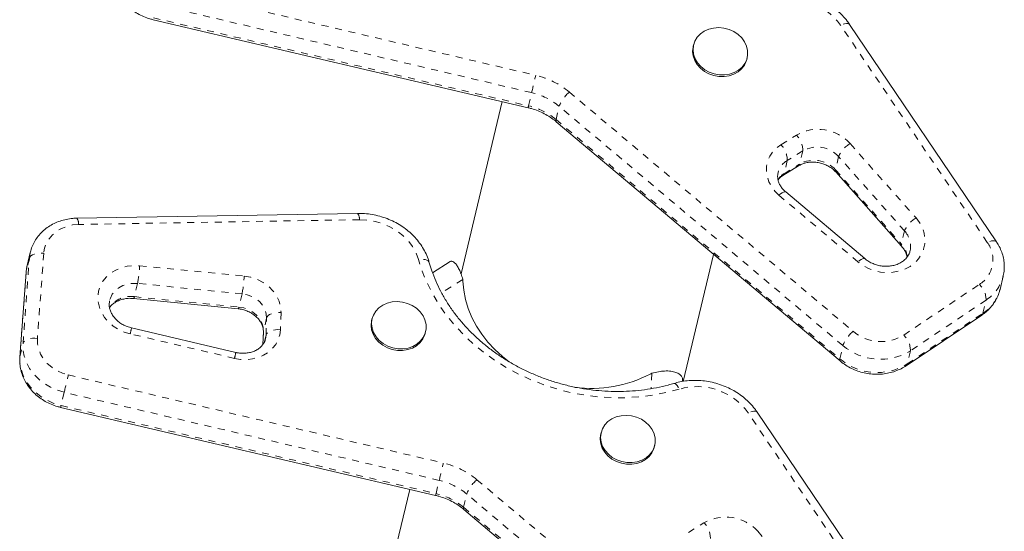
# Model space of a CAD drawing. Extents: x -65 to 520, y -51 to 591.
# Drawn here: x 269 to 283, y 151 to 158 of the extents above; entities that cross this region are included whole.
import ezdxf

# ---------------------------------------------------------------- set-up
doc = ezdxf.new("R2010")
doc.units = 0
doc.header["$LTSCALE"] = 0.125
doc.header["$MEASUREMENT"] = 0
doc.linetypes.add('PHANTOM', pattern=[0.5, 0.25, -0.05, 0.05, -0.05, 0.05, -0.05])
doc.layers.add('CONTOUR', color=7, linetype='CONTINUOUS')

msp = doc.modelspace()

# ---------------------------------------------------------------- linework, layer by layer
at = {"layer": 'CONTOUR', "linetype": 'PHANTOM', "lineweight": 0}
for p, q in [((270.58058, 158.73033), (276.02566, 157.45229)), ((275.96656, 157.20106), (270.52148, 158.47909)), ((270.47572, 158.28721), (275.9208, 157.00917)), ((282.58319, 155.02708), (280.45157, 158.18136)), ((275.9208, 157.00917), (275.96656, 157.20106)), ((276.51386, 157.20978), (280.63364, 153.73648)), ((276.32049, 156.81063), (276.36625, 157.00251)), ((280.48603, 153.52921), (276.36625, 157.00251)), ((276.32049, 156.81063), (280.44027, 153.33732)), ((279.58579, 156.44533), (279.81113, 156.58493)), ((280.59104, 156.46115), (281.54809, 155.38208)), ((279.9037, 156.35566), (279.67836, 156.21606)), ((279.9037, 156.35566), (279.85795, 156.16378)), ((280.42365, 156.27314), (280.37789, 156.08126)), ((281.3807, 155.19408), (280.42365, 156.27314)), ((279.67836, 156.21606), (279.63261, 156.02418)), ((279.63261, 156.02418), (279.85795, 156.16378)), ((280.37789, 156.08126), (281.33494, 155.0022)), ((280.70444, 154.74479), (279.55795, 155.71137)), ((273.46511, 155.35659), (269.38717, 155.28691)), ((281.3807, 155.19408), (281.33494, 155.0022)), ((268.67322, 154.79584), (268.68521, 154.87594)), ((268.88182, 154.86976), (268.78991, 153.6337)), ((268.58131, 153.55977), (268.67322, 154.79584)), ((268.67322, 154.79584), (268.62746, 154.60395)), ((268.62746, 154.60395), (268.53555, 153.36789)), ((268.6262, 154.59584), (268.62746, 154.60395)), ((268.63845, 154.67955), (268.62746, 154.60395)), ((270.27441, 154.687), (271.79216, 154.5367)), ((270.24385, 154.43102), (270.1981, 154.23913)), ((271.76161, 154.28072), (270.24385, 154.43102)), ((274.96623, 154.48993), (274.65875, 154.29565)), ((281.36927, 153.68019), (282.46789, 154.41617)), ((271.76161, 154.28072), (271.71585, 154.08884)), ((270.1981, 154.23913), (271.71585, 154.08884)), ((282.56549, 154.19015), (281.46687, 153.45417)), ((282.51973, 153.99826), (282.56549, 154.19015)), ((272.32719, 154.00729), (272.31889, 153.75987)), ((281.42111, 153.26228), (282.51973, 153.99826)), ((272.11829, 153.92778), (272.07254, 153.73589)), ((272.10999, 153.68037), (272.11829, 153.92778)), ((271.65215, 153.34329), (270.13684, 153.69896)), ((272.07254, 153.73589), (272.06622, 153.54772)), ((272.07254, 153.73589), (272.07116, 153.72575)), ((268.53555, 153.36789), (268.58131, 153.55977)), ((272.10999, 153.68037), (272.08751, 153.58609)), ((272.10281, 153.62662), (272.10999, 153.68037)), ((280.44027, 153.33732), (280.48603, 153.52921)), ((281.46687, 153.45417), (281.42111, 153.26228)), ((268.53429, 153.35981), (268.53555, 153.36789)), ((277.71155, 153.12619), (277.70185, 152.90438)), ((269.23839, 153.10177), (274.68347, 151.82374)), ((269.17928, 152.85054), (269.13353, 152.65866)), ((274.62436, 151.5725), (269.17928, 152.85054)), ((269.13353, 152.65866), (274.57861, 151.38062)), ((281.24099, 149.39853), (279.10938, 152.55281)), ((274.57861, 151.38062), (274.62436, 151.5725)), ((275.17166, 151.58123), (279.29145, 148.10792)), ((274.9783, 151.18208), (275.02405, 151.37396)), ((279.14384, 147.90066), (275.02405, 151.37396)), ((274.9783, 151.18208), (279.09808, 147.70877)), ((278.2436, 150.81678), (278.46894, 150.95638)), ((279.24885, 150.8326), (280.2059, 149.75353))]:
    msp.add_line(p, q, dxfattribs=at)
at = {"layer": 'CONTOUR', "linetype": 'Continuous', "lineweight": 15}
for p, q in [((270.4691, 158.25996), (275.91418, 156.98193)), ((282.71566, 155.03612), (280.58405, 158.1904)), ((278.3176, 157.89377), (278.31188, 157.86978)), ((279.09006, 157.68421), (279.09578, 157.7082)), ((275.5382, 157.07017), (274.94176, 154.56894)), ((276.32437, 156.7786), (280.44415, 153.3053)), ((279.6159, 155.99812), (279.84124, 156.13771)), ((280.38213, 156.04891), (281.33918, 154.96985)), ((280.80242, 154.7922), (279.65593, 155.75879)), ((273.43903, 155.44813), (269.36109, 155.37844)), ((268.68656, 154.88174), (268.6408, 154.68986)), ((268.68521, 154.87594), (268.68656, 154.88174)), ((278.16789, 153.00894), (278.60776, 154.85352)), ((274.78556, 154.74992), (274.5279, 154.58713)), ((268.6262, 154.59584), (268.53429, 153.35978)), ((268.6408, 154.68986), (268.63845, 154.67955)), ((282.76737, 154.34465), (282.81313, 154.53653)), ((282.81313, 154.53653), (282.81097, 154.5278)), ((282.76585, 154.33841), (282.76737, 154.34465)), ((270.1873, 154.21258), (271.70505, 154.06229)), ((273.64901, 153.9176), (273.64329, 153.89361)), ((281.40499, 153.2366), (282.50361, 153.97257)), ((271.67211, 153.42989), (270.15681, 153.78555)), ((272.07116, 153.72575), (272.06515, 153.54642)), ((274.42147, 153.70805), (274.42719, 153.73203)), ((278.157, 153.00726), (278.15798, 153.02974)), ((269.12691, 152.63141), (274.57199, 151.35338)), ((281.37347, 149.40757), (279.24185, 152.56185)), ((276.9754, 152.26521), (276.96968, 152.24123)), ((277.74786, 152.05566), (277.75358, 152.07965)), ((274.19601, 151.44162), (273.59956, 148.94039)), ((274.98217, 151.15005), (279.10196, 147.67675))]:
    msp.add_line(p, q, dxfattribs=at)
at = {"layer": 'CONTOUR', "linetype": 'Continuous', "lineweight": 15, "flags": 128}
for points in [[(278.68353, 158.14461), (278.75895, 158.13743), (278.83249, 158.11809), (278.90148, 158.08729), (278.96343, 158.04614), (279.0161, 157.99613), (279.05758, 157.93907), (279.08639, 157.87701), (279.10147, 157.81221), (279.10228, 157.747), (279.0888, 157.68375), (279.0615, 157.62473), (279.02138, 157.57208), (278.96989, 157.5277), (278.90888, 157.4932), (278.84057, 157.46983), (278.76741, 157.45842), (278.69207, 157.45939), (278.61725, 157.47272), (278.54566, 157.4979), (278.47989, 157.53404), (278.42232, 157.57983), (278.37503, 157.63361), (278.33972, 157.69344), (278.31768, 157.75715), (278.3097, 157.82245), (278.31606, 157.88698), (278.33655, 157.94839), (278.37041, 158.00448), (278.41642, 158.05322), (278.47293, 158.09283), (278.53788, 158.1219), (278.60894, 158.13937), (278.68353, 158.14461)], [(279.09006, 157.68421), (279.08308, 157.65976), (279.05578, 157.60074), (279.01566, 157.54809), (278.96417, 157.50372), (278.90316, 157.46922), (278.83485, 157.44584), (278.76169, 157.43443), (278.68635, 157.43541), (278.61153, 157.44873), (278.53994, 157.47391), (278.47417, 157.51005), (278.4166, 157.55584), (278.36931, 157.60962), (278.334, 157.66945), (278.31196, 157.73317), (278.30398, 157.79847), (278.31034, 157.86299), (278.31188, 157.86978)], [(274.96768, 154.46469), (274.98042, 154.33099), (275.00678, 154.19792), (275.04656, 154.06655), (275.09944, 153.93791), (275.165, 153.81301), (275.24273, 153.69285), (275.33201, 153.57838), (275.43214, 153.47049), (275.54232, 153.37005), (275.64114, 153.29265)], [(274.01494, 154.16845), (274.09036, 154.16127), (274.1639, 154.14193), (274.23289, 154.11113), (274.29484, 154.06998), (274.34751, 154.01997), (274.38899, 153.9629), (274.4178, 153.90085), (274.43288, 153.83605), (274.43369, 153.77084), (274.42021, 153.70758), (274.39291, 153.64856), (274.35279, 153.59591), (274.3013, 153.55154), (274.24029, 153.51704), (274.17198, 153.49366), (274.09882, 153.48225), (274.02348, 153.48323), (273.94866, 153.49655), (273.87707, 153.52173), (273.8113, 153.55787), (273.75373, 153.60366), (273.70644, 153.65744), (273.67113, 153.71727), (273.64909, 153.78099), (273.64111, 153.84629), (273.64747, 153.91081), (273.66796, 153.97223), (273.70182, 154.02832), (273.74783, 154.07705), (273.80434, 154.11667), (273.86929, 154.14574), (273.94035, 154.16321), (274.01494, 154.16845)], [(274.42147, 153.70805), (274.41449, 153.6836), (274.38719, 153.62458), (274.34707, 153.57193), (274.29558, 153.52755), (274.23457, 153.49305), (274.16626, 153.46968), (274.0931, 153.45827), (274.01776, 153.45924), (273.94294, 153.47256), (273.87135, 153.49775), (273.80558, 153.53389), (273.74801, 153.57968), (273.70072, 153.63346), (273.66541, 153.69328), (273.64337, 153.757), (273.63539, 153.8223), (273.64175, 153.88683), (273.64329, 153.89361)], [(277.34133, 152.51606), (277.41676, 152.50888), (277.4903, 152.48954), (277.55929, 152.45874), (277.62123, 152.41759), (277.6739, 152.36758), (277.71539, 152.31052), (277.7442, 152.24846), (277.75928, 152.18366), (277.76009, 152.11845), (277.7466, 152.0552), (277.71931, 151.99618), (277.67919, 151.94353), (277.62769, 151.89915), (277.56669, 151.86465), (277.49837, 151.84128), (277.42522, 151.82987), (277.34987, 151.83084), (277.27505, 151.84416), (277.20347, 151.86935), (277.1377, 151.90549), (277.08013, 151.95128), (277.03284, 152.00506), (276.99753, 152.06489), (276.97549, 152.1286), (276.9675, 152.1939), (276.97387, 152.25843), (276.99435, 152.31984), (277.02821, 152.37593), (277.07423, 152.42467), (277.13074, 152.46428), (277.19569, 152.49335), (277.26675, 152.51082), (277.34133, 152.51606)], [(277.74786, 152.05566), (277.74088, 152.03121), (277.71359, 151.97219), (277.67347, 151.91954), (277.62198, 151.87517), (277.56097, 151.84067), (277.49265, 151.81729), (277.4195, 151.80588), (277.34415, 151.80686), (277.26933, 151.82018), (277.19775, 151.84536), (277.13198, 151.8815), (277.07441, 151.92729), (277.02712, 151.98107), (276.99181, 152.0409), (276.96977, 152.10462), (276.96178, 152.16992), (276.96815, 152.23444), (276.96968, 152.24123)]]:
    msp.add_lwpolyline(points, dxfattribs=at)
at = {"layer": 'CONTOUR', "linetype": 'PHANTOM', "lineweight": 0, "flags": 128}
for points in [[(280.58405, 158.1904), (280.57353, 158.19987), (280.55723, 158.20527), (280.536, 158.20605), (280.51064, 158.2022), (280.48213, 158.19387), (280.45157, 158.18136)], [(279.55795, 155.71137), (279.49742, 155.77049), (279.44773, 155.83645), (279.41009, 155.90762), (279.38546, 155.98221), (279.37445, 156.05838), (279.37733, 156.13422), (279.39402, 156.20785), (279.42412, 156.27744), (279.46687, 156.34124), (279.52122, 156.39767), (279.58579, 156.44533)], [(279.84124, 156.13771), (279.85127, 156.14763), (279.85795, 156.16378)], [(279.61591, 155.99812), (279.62593, 156.00803), (279.63261, 156.02418)], [(279.55795, 155.71137), (279.58184, 155.73125), (279.60394, 155.74667), (279.62339, 155.75706), (279.63945, 155.76199), (279.65149, 155.7613), (279.65593, 155.75879)], [(269.38717, 155.28691), (269.30083, 155.27947), (269.21789, 155.26031), (269.1404, 155.2299), (269.07026, 155.189), (269.00921, 155.1386), (268.95874, 155.07996), (268.92011, 155.0145), (268.89425, 154.94386), (268.88182, 154.86976)], [(274.32252, 154.77716), (274.28709, 154.87331), (274.23663, 154.96515), (274.17214, 155.05082), (274.09492, 155.1286), (274.00654, 155.19692), (273.90877, 155.2544), (273.80358, 155.2999), (273.69307, 155.33249), (273.57949, 155.35151), (273.46511, 155.35659)], [(281.54809, 155.38208), (281.60003, 155.31368), (281.63951, 155.23984), (281.66557, 155.1624), (281.67757, 155.08326), (281.6752, 155.00438), (281.65853, 154.9277), (281.62797, 154.85511), (281.58427, 154.78841), (281.52851, 154.72923), (281.46207, 154.67904), (281.38658, 154.63907), (281.3039, 154.61031), (281.21608, 154.59348), (281.12528, 154.58898), (281.03374, 154.59692), (280.94371, 154.61712), (280.85743, 154.64906), (280.77701, 154.69198), (280.70444, 154.74479)], [(282.71566, 155.03613), (282.70514, 155.04559), (282.68885, 155.05099), (282.66761, 155.05177), (282.64225, 155.04792), (282.61375, 155.03958), (282.58319, 155.02708)], [(268.67322, 154.79584), (268.68125, 154.81413), (268.69611, 154.83088), (268.71723, 154.84543), (268.74379, 154.85723), (268.77478, 154.86582), (268.80901, 154.87088), (268.84515, 154.87221), (268.88182, 154.86976)], [(274.48003, 154.73238), (274.47524, 154.7432), (274.46251, 154.75726), (274.44352, 154.76839), (274.419, 154.77618), (274.38989, 154.78032), (274.35731, 154.78065), (274.32252, 154.77716)], [(278.10937, 152.89604), (277.92185, 152.84689), (277.72974, 152.8098), (277.53403, 152.78496), (277.33572, 152.7725), (277.13586, 152.7725), (276.93545, 152.78493), (276.73553, 152.80976), (276.53715, 152.84683), (276.3413, 152.89597), (276.14902, 152.95692), (275.96128, 153.02937), (275.77906, 153.11293), (275.6033, 153.20719), (275.43489, 153.31166), (275.27472, 153.4258), (275.1236, 153.54901), (274.98231, 153.68067), (274.85158, 153.82009), (274.73209, 153.96656), (274.62445, 154.11933), (274.52922, 154.2776), (274.44688, 154.44055), (274.37786, 154.60736), (274.32252, 154.77716)], [(280.80238, 154.79223), (280.79798, 154.79472), (280.78594, 154.79541), (280.76988, 154.79047), (280.75043, 154.78009), (280.72833, 154.76467), (280.70444, 154.74479)], [(270.13684, 153.69896), (270.04869, 153.72597), (269.96552, 153.76433), (269.88937, 153.81307), (269.82213, 153.87099), (269.76545, 153.93668), (269.72072, 154.0085), (269.68906, 154.08469), (269.67124, 154.16337), (269.66771, 154.24259), (269.67854, 154.32041), (269.70348, 154.3949), (269.7419, 154.46422), (269.79287, 154.52668), (269.85512, 154.58072), (269.92711, 154.62501), (270.00708, 154.65846), (270.09305, 154.68026), (270.1829, 154.68984), (270.27441, 154.687)], [(270.24385, 154.43102), (270.16994, 154.43237), (270.09804, 154.42182), (270.03062, 154.39972), (269.97005, 154.36685), (269.91843, 154.32434), (269.87754, 154.27367), (269.84882, 154.21661), (269.83724, 154.1774)], [(271.79216, 154.5367), (271.88793, 154.52), (271.98014, 154.48945), (272.06604, 154.44594), (272.14306, 154.39079), (272.2089, 154.32565), (272.26158, 154.25245), (272.29954, 154.1734), (272.32163, 154.09086), (272.32719, 154.00729)], [(272.11829, 153.92778), (272.11334, 153.99044), (272.0945, 154.05198), (272.06248, 154.11006), (272.0185, 154.16249), (271.96423, 154.20728), (271.9017, 154.24275), (271.8333, 154.26754), (271.76161, 154.28072)], [(271.71585, 154.08884), (271.78754, 154.07566), (271.85595, 154.05086), (271.91847, 154.0154), (271.97275, 153.97061), (272.01672, 153.91818), (272.04874, 153.8601), (272.06758, 153.79856), (272.07254, 153.73589)], [(272.11829, 153.92778), (272.12633, 153.94618), (272.14121, 153.96324), (272.16235, 153.97831), (272.18895, 153.9908), (272.21999, 154.00025), (272.25426, 154.00627), (272.29046, 154.00865), (272.32719, 154.00729)], [(282.51973, 153.99826), (282.51296, 153.98205), (282.50361, 153.97257)], [(272.31889, 153.75987), (272.3094, 153.68485), (272.28625, 153.61292), (272.25001, 153.54589), (272.20159, 153.4854), (272.14219, 153.43299), (272.07329, 153.38994), (271.99661, 153.35733), (271.91406, 153.33598), (271.82769, 153.32642), (271.73965, 153.32887), (271.65215, 153.34329)], [(272.31889, 153.75987), (272.28216, 153.76124), (272.24596, 153.75886), (272.21169, 153.75283), (272.18065, 153.74339), (272.15405, 153.7309), (272.13291, 153.71583), (272.11803, 153.69877), (272.10999, 153.68037)], [(268.78991, 153.6337), (268.75324, 153.63615), (268.71709, 153.63482), (268.68287, 153.62976), (268.65188, 153.62117), (268.62532, 153.60936), (268.6042, 153.59481), (268.58934, 153.57807), (268.58131, 153.55977)], [(269.17928, 152.85054), (269.07609, 152.88153), (268.97803, 152.92471), (268.88712, 152.9792), (268.80525, 153.04386), (268.73409, 153.11736), (268.67513, 153.19819), (268.62958, 153.28466), (268.59838, 153.375), (268.58218, 153.46734), (268.58131, 153.55977)], [(268.78991, 153.6337), (268.79134, 153.55665), (268.80695, 153.47989), (268.83633, 153.40536), (268.87873, 153.33497), (268.93308, 153.27051), (268.99798, 153.21363), (269.07178, 153.16578), (269.15261, 153.12817), (269.23839, 153.10177)], [(268.53555, 153.36789), (268.53642, 153.27546), (268.55262, 153.18312), (268.58382, 153.09278), (268.62937, 153.0063), (268.68834, 152.92548), (268.75949, 152.85198), (268.84137, 152.78732), (268.93228, 152.73283), (269.03034, 152.68965), (269.13353, 152.65866)], [(281.42111, 153.26228), (281.41433, 153.24607), (281.40497, 153.23658)], [(278.03292, 152.97979), (278.03945, 152.98041), (278.05185, 152.97596), (278.06559, 152.96474), (278.08013, 152.9472), (278.09491, 152.924), (278.10937, 152.89604)], [(279.24185, 152.56185), (279.23134, 152.57132), (279.21504, 152.57672), (279.19381, 152.5775), (279.16845, 152.57365), (279.13994, 152.56531), (279.10938, 152.55281)]]:
    msp.add_lwpolyline(points, dxfattribs=at)
at = {"layer": 'CONTOUR', "linetype": 'PHANTOM', "lineweight": 0}
for centre, radius, start, end in [((279.71, 157.64917), 0.91277, 35.665127, 106.447422), ((213.01753, 172.143), 64.69808, 346.6470583, 346.8756223), ((275.76112, 156.30709), 1.17535, 50.175589, 76.992703), ((275.74997, 156.26348), 0.96227, 50.175589, 76.992703), ((276.84721, 156.81618), 0.5158, 130.262119, 158.822757), ((274.70931, 157.28899), 1.24338, 345.702513, 346.99457), ((275.70422, 156.07159), 0.96227, 50.175589, 76.992703), ((276.34758, 156.79766), 0.03003, 154.420266, 219.383074), ((280.12431, 156.03933), 0.6291, 42.106391, 119.856731), ((279.58118, 156.35876), 0.32254, 359.450612, 44.525733), ((279.35584, 156.21916), 0.32254, 359.450612, 44.525733), ((280.79386, 156.11204), 0.40375, 120.154353, 156.482795), ((280.11242, 155.99149), 0.41975, 42.145083, 119.81804), ((279.82705, 155.96562), 0.29125, 120.696261, 166.358617), ((280.06667, 155.7996), 0.41975, 42.145083, 119.81804), ((279.79102, 155.7633), 0.30521, 121.267272, 145.531396), ((280.40864, 156.06884), 0.03317, 158.007966, 216.935096), ((273.34231, 155.37108), 0.12366, 353.271332, 38.538562), ((269.26436, 155.3014), 0.12366, 353.271332, 38.538562), ((281.75091, 155.03298), 0.40375, 120.154353, 156.482795), ((281.14412, 154.97201), 0.32447, 348.695869, 43.187814), ((281.36586, 154.98977), 0.03333, 158.109176, 216.18386), ((281.08553, 154.77301), 0.33872, 6.735067, 42.580214), ((282.23546, 154.77637), 0.42868, 302.834001, 35.791152), ((268.57228, 154.76036), 1.70371, 348.853925, 357.531939), ((270.09003, 154.61007), 1.70371, 348.853925, 357.531939), ((282.25515, 154.19023), 0.31034, 359.985027, 46.723734), ((282.24841, 154.67873), 0.58246, 302.98249, 344.981448), ((282.20525, 154.48492), 0.57943, 302.871038, 345.353443), ((270.14522, 153.85665), 0.38612, 82.128885, 143.658114), ((270.1582, 154.23984), 0.03991, 316.907687, 358.978727), ((271.67639, 154.08942), 0.03946, 316.569279, 359.159915), ((263.85057, 155.19393), 6.46159, 346.622655, 347.410683), ((280.96699, 153.34287), 0.5158, 130.262119, 158.822757), ((281.04007, 154.21304), 0.62634, 229.541727, 301.708241), ((281.15652, 153.45425), 0.31034, 359.985027, 46.723734), ((265.36587, 154.83827), 6.46159, 346.622655, 347.410683), ((281.02796, 154.16494), 0.83537, 229.554416, 301.695551), ((280.46739, 153.32436), 0.03006, 154.436231, 219.307778), ((280.9822, 153.97306), 0.83537, 229.554416, 301.695551), ((206.23025, 167.79249), 64.69808, 346.6470583, 346.8756223), ((278.36781, 152.02062), 0.91277, 35.665127, 106.447422), ((267.92204, 152.93847), 1.24338, 345.702513, 346.99457), ((211.67533, 166.51445), 64.69808, 346.6470583, 346.8756223), ((274.41892, 150.67854), 1.17535, 50.175589, 76.992703), ((274.40778, 150.63493), 0.96227, 50.175589, 76.992703), ((275.50502, 151.18763), 0.5158, 130.262119, 158.822757), ((273.36712, 151.66044), 1.24338, 345.702513, 346.99457), ((274.36202, 150.44304), 0.96227, 50.175589, 76.992703), ((275.00539, 151.16911), 0.03003, 154.420266, 219.383074), ((278.78212, 150.41078), 0.6291, 42.106391, 119.856731), ((278.23899, 150.73021), 0.32254, 359.450612, 44.525733)]:
    msp.add_arc(centre, radius, start, end, dxfattribs=at)
at = {"layer": 'CONTOUR', "linetype": 'Continuous', "lineweight": 15}
for centre, radius, start, end in [((274.03254, 154.42353), 0.93604, 2.52006, 4.067543), ((278.23652, 152.07765), 1.17262, 116.595862, 117.927492), ((276.83096, 154.78536), 1.87824, 262.704213, 297.125216)]:
    msp.add_arc(centre, radius, start, end, dxfattribs=at)
for points, knots in [([(269.87648, 158.98833), (269.87563, 158.97017), (269.87342, 158.92335), (269.88056, 158.84747), (269.90013, 158.76233), (269.93168, 158.67965), (269.97452, 158.60069), (270.02809, 158.52667), (270.09158, 158.45882), (270.16401, 158.3983), (270.24418, 158.3461), (270.33083, 158.30332), (270.4068, 158.27571), (270.45366, 158.26386), (270.4691, 158.25996)], [0, 0, 0, 0, 0.05574132, 0.14375727, 0.23192765, 0.32051354, 0.40964293, 0.49936528, 0.58965914, 0.68045365, 0.7716557, 0.86317394, 0.95493331, 1, 1, 1, 1]), ([(280.58405, 158.1904), (280.57235, 158.20701), (280.54041, 158.25235), (280.47998, 158.32154), (280.40104, 158.39535), (280.31361, 158.46127), (280.21896, 158.51858), (280.11821, 158.56653), (280.01263, 158.6045), (279.90353, 158.63199), (279.79227, 158.64862), (279.68021, 158.65419), (279.56886, 158.64836), (279.46658, 158.63312), (279.40326, 158.61596), (279.37513, 158.60834)], [0, 0, 0, 0, 0.04626586, 0.12631347, 0.20654473, 0.28702813, 0.36770871, 0.44853974, 0.52948515, 0.61051902, 0.69162257, 0.77277526, 0.85395664, 0.93513784, 1, 1, 1, 1]), ([(275.91418, 156.98193), (275.93048, 156.97785), (275.97962, 156.96554), (276.05952, 156.93791), (276.1512, 156.89613), (276.23559, 156.84661), (276.29187, 156.80566), (276.31985, 156.78236), (276.32437, 156.7786)], [0, 0, 0, 0, 0.10720925, 0.32322822, 0.53924246, 0.75519232, 0.96046355, 1, 1, 1, 1]), ([(279.84124, 156.13771), (279.84861, 156.14204), (279.87239, 156.156), (279.91823, 156.17473), (279.97997, 156.18936), (280.04537, 156.19451), (280.11207, 156.19004), (280.17788, 156.17605), (280.24066, 156.15308), (280.29811, 156.12198), (280.34601, 156.08666), (280.37094, 156.0606), (280.38213, 156.04891)], [0, 0, 0, 0, 0.0495616, 0.15996089, 0.2691798, 0.37735133, 0.48496176, 0.59224331, 0.69929796, 0.80618246, 0.91301053, 1, 1, 1, 1]), ([(279.65593, 155.75879), (279.64876, 155.7651), (279.62618, 155.785), (279.59436, 155.82194), (279.56513, 155.86957), (279.54597, 155.91884), (279.53773, 155.96841), (279.53742, 156.00725), (279.54371, 156.02859), (279.54542, 156.03439)], [0, 0, 0, 0, 0.07666355, 0.24161376, 0.40760211, 0.57650449, 0.75048661, 0.93208609, 1, 1, 1, 1]), ([(279.54497, 155.93491), (279.55159, 155.94322), (279.56807, 155.96389), (279.59413, 155.98423), (279.61261, 155.99602), (279.6159, 155.99812)], [0, 0, 0, 0, 0.35562324, 0.885322, 1, 1, 1, 1]), ([(274.48006, 154.73228), (274.47421, 154.75136), (274.45849, 154.80271), (274.42315, 154.88391), (274.37168, 154.97391), (274.30938, 155.05881), (274.23716, 155.13765), (274.15584, 155.20941), (274.06643, 155.27316), (273.97006, 155.32809), (273.86792, 155.37347), (273.76128, 155.40877), (273.65149, 155.43328), (273.5435, 155.44716), (273.47264, 155.44781), (273.43903, 155.44813)], [0, 0, 0, 0, 0.046595872, 0.125370583, 0.204383877, 0.283770071, 0.363497907, 0.443517917, 0.523774096, 0.604213609, 0.684792556, 0.765477821, 0.846245789, 0.927078287, 1, 1, 1, 1]), ([(269.36109, 155.37844), (269.3424, 155.37774), (269.29144, 155.37583), (269.2094, 155.36342), (269.11728, 155.33835), (269.03012, 155.3022), (268.94953, 155.25577), (268.877, 155.19985), (268.8139, 155.13549), (268.76106, 155.064), (268.72038, 154.9865), (268.69538, 154.92293), (268.68827, 154.88482), (268.68645, 154.87508)], [0, 0, 0, 0, 0.059181825, 0.161365015, 0.263624259, 0.365703313, 0.467437724, 0.56864969, 0.669182403, 0.768940517, 0.867922005, 0.966229481, 1, 1, 1, 1]), ([(282.80926, 154.52733), (282.81278, 154.53966), (282.82417, 154.57955), (282.83048, 154.64985), (282.82846, 154.73615), (282.81356, 154.82199), (282.78674, 154.90574), (282.75323, 154.97739), (282.72637, 155.01938), (282.71566, 155.03612)], [0, 0, 0, 0, 0.07295312, 0.23611236, 0.39905531, 0.56222349, 0.72602482, 0.89075353, 1, 1, 1, 1]), ([(281.46074, 154.90809), (281.45935, 154.90043), (281.45473, 154.87496), (281.4345, 154.835), (281.4005, 154.78955), (281.35557, 154.75058), (281.30243, 154.71931), (281.24258, 154.69656), (281.17777, 154.68292), (281.10986, 154.67883), (281.04091, 154.68445), (280.97299, 154.69959), (280.90845, 154.72385), (280.8504, 154.75484), (280.81788, 154.78017), (280.80242, 154.7922)], [0, 0, 0, 0, 0.03887488, 0.12932868, 0.2179872, 0.30290365, 0.38465176, 0.46436822, 0.5429241, 0.62085011, 0.6984313, 0.77580314, 0.85302717, 0.93013912, 1, 1, 1, 1]), ([(281.33918, 154.96985), (281.34529, 154.96265), (281.36465, 154.93983), (281.39004, 154.89901), (281.40999, 154.85367), (281.41492, 154.82577), (281.41689, 154.81458)], [0, 0, 0, 0, 0.14638609, 0.46396701, 0.78496408, 1, 1, 1, 1]), ([(278.03294, 152.97979), (278.00474, 152.97169), (277.92156, 152.94779), (277.77995, 152.9156), (277.60747, 152.88692), (277.43207, 152.86876), (277.2547, 152.86103), (277.07615, 152.86384), (276.89729, 152.87715), (276.71896, 152.90091), (276.54201, 152.935), (276.36727, 152.97927), (276.19558, 153.03349), (276.02774, 153.09741), (275.86456, 153.17072), (275.7068, 153.25305), (275.55521, 153.34402), (275.41049, 153.44317), (275.27332, 153.55004), (275.14433, 153.6641), (275.02412, 153.78481), (274.91325, 153.91161), (274.81221, 154.04388), (274.72147, 154.18103), (274.64139, 154.3224), (274.57258, 154.46737), (274.51868, 154.6043), (274.49183, 154.69328), (274.48006, 154.73228)], [0, 0, 0, 0, 0.020291694, 0.059841508, 0.099386502, 0.1389164, 0.178434531, 0.21794351, 0.25744534, 0.296941517, 0.336433163, 0.375921149, 0.415406167, 0.454888784, 0.494369847, 0.533850432, 0.573331979, 0.612816417, 0.652306297, 0.691804906, 0.731316366, 0.7708457, 0.81039885, 0.849982616, 0.889604499, 0.929272411, 0.968994232, 1, 1, 1, 1]), ([(274.78717, 154.74743), (274.78996, 154.75008), (274.79916, 154.75883), (274.82275, 154.75195), (274.85291, 154.72983), (274.88378, 154.69082), (274.91433, 154.63694), (274.94312, 154.57015), (274.9585, 154.51675), (274.96623, 154.48993)], [0, 0, 0, 0, 0.07153465, 0.23628225, 0.38671427, 0.53858116, 0.69121733, 0.84492497, 1, 1, 1, 1]), ([(268.63969, 154.67825), (268.63577, 154.66157), (268.62938, 154.63441), (268.62709, 154.60658), (268.6262, 154.59584)], [0, 0, 0, 0, 0.61400775, 1, 1, 1, 1]), ([(282.50361, 153.97257), (282.51859, 153.98314), (282.55838, 154.0112), (282.61601, 154.06441), (282.67313, 154.13303), (282.71862, 154.20837), (282.7496, 154.2772), (282.76029, 154.32176), (282.76423, 154.33819)], [0, 0, 0, 0, 0.11745166, 0.31204947, 0.50572491, 0.6978784, 0.88862441, 1, 1, 1, 1]), ([(270.15681, 153.78555), (270.14625, 153.78825), (270.11342, 153.79664), (270.06038, 153.81719), (270.00124, 153.84973), (269.94914, 153.88923), (269.90551, 153.93404), (269.87137, 153.98263), (269.84721, 154.03348), (269.83369, 154.08528), (269.82981, 154.1341), (269.83564, 154.16428), (269.83831, 154.17812)], [0, 0, 0, 0, 0.04969557, 0.15458388, 0.25943599, 0.36424584, 0.46923839, 0.57484172, 0.68177671, 0.79112293, 0.9042537, 1, 1, 1, 1]), ([(269.83651, 154.08032), (269.83941, 154.08482), (269.85209, 154.10449), (269.88575, 154.1346), (269.93613, 154.16831), (269.99446, 154.19346), (270.05803, 154.20954), (270.12307, 154.21658), (270.16669, 154.21386), (270.1873, 154.21258)], [0, 0, 0, 0, 0.05086127, 0.22248404, 0.38721706, 0.547292, 0.70464263, 0.86050108, 1, 1, 1, 1]), ([(271.70505, 154.06229), (271.7154, 154.06105), (271.74775, 154.05719), (271.80154, 154.04397), (271.86342, 154.01952), (271.91984, 153.98707), (271.96898, 153.94813), (272.00944, 153.9042), (272.04036, 153.85695), (272.06104, 153.80793), (272.07081, 153.76377), (272.07106, 153.73685), (272.07116, 153.72575)], [0, 0, 0, 0, 0.05067311, 0.15833362, 0.26596192, 0.37343262, 0.48088, 0.5885886, 0.69709827, 0.80731476, 0.92058462, 1, 1, 1, 1]), ([(272.10132, 153.62684), (272.09942, 153.6178), (272.09397, 153.59173), (272.0729, 153.55383), (272.03936, 153.51254), (271.9963, 153.47742), (271.94368, 153.44877), (271.88465, 153.42871), (271.82107, 153.4178), (271.75613, 153.41655), (271.70604, 153.4224), (271.67877, 153.42842), (271.67211, 153.42989)], [0, 0, 0, 0, 0.06774342, 0.1952895, 0.30625623, 0.42408917, 0.53749344, 0.64806182, 0.75707535, 0.86526955, 0.96710959, 1, 1, 1, 1]), ([(268.53429, 153.35978), (268.53343, 153.34162), (268.53123, 153.2948), (268.53837, 153.21892), (268.55793, 153.13378), (268.58948, 153.0511), (268.63232, 152.97213), (268.6859, 152.89812), (268.74939, 152.83027), (268.82181, 152.76975), (268.90199, 152.71755), (268.98864, 152.67477), (269.0646, 152.64716), (269.11147, 152.63531), (269.12691, 152.63141)], [0, 0, 0, 0, 0.05574132, 0.14375727, 0.23192765, 0.32051354, 0.40964293, 0.49936528, 0.58965914, 0.68045365, 0.7716557, 0.86317394, 0.95493331, 1, 1, 1, 1]), ([(280.44415, 153.3053), (280.4586, 153.29364), (280.49766, 153.2621), (280.56764, 153.21773), (280.65453, 153.17529), (280.74644, 153.14306), (280.84171, 153.12147), (280.93881, 153.11098), (281.03612, 153.11183), (281.13197, 153.12411), (281.22473, 153.14766), (281.3108, 153.18152), (281.36976, 153.21346), (281.39942, 153.23294), (281.40499, 153.2366)], [0, 0, 0, 0, 0.05433735, 0.146905013, 0.239668354, 0.332672529, 0.425862752, 0.519198151, 0.612631418, 0.706111227, 0.799559021, 0.892861393, 0.979884719, 1, 1, 1, 1]), ([(277.71155, 153.12619), (277.74415, 153.13482), (277.80716, 153.1515), (277.88513, 153.1602), (277.94496, 153.16112), (277.98976, 153.1576), (278.04026, 153.14816), (278.09249, 153.12888), (278.13552, 153.09629), (278.15808, 153.06213), (278.15576, 153.03842), (278.15492, 153.02985)], [0, 0, 0, 0, 0.13940777, 0.26944042, 0.35105804, 0.42863964, 0.50225647, 0.63829862, 0.77730107, 0.91953448, 1, 1, 1, 1]), ([(279.24185, 152.56185), (279.23015, 152.57846), (279.19822, 152.6238), (279.13779, 152.69299), (279.05884, 152.7668), (278.97142, 152.83272), (278.87677, 152.89003), (278.77602, 152.93798), (278.67043, 152.97595), (278.56133, 153.00344), (278.45007, 153.02007), (278.33802, 153.02564), (278.22667, 153.01981), (278.12439, 153.00457), (278.06106, 152.98741), (278.03294, 152.97979)], [0, 0, 0, 0, 0.04626586, 0.12631347, 0.20654473, 0.28702813, 0.36770871, 0.44853974, 0.52948515, 0.61051902, 0.69162257, 0.77277526, 0.85395664, 0.93513784, 1, 1, 1, 1]), ([(274.57199, 151.35338), (274.58829, 151.34929), (274.63742, 151.33699), (274.71733, 151.30936), (274.80901, 151.26758), (274.89339, 151.21805), (274.94967, 151.17711), (274.97765, 151.15381), (274.98217, 151.15005)], [0, 0, 0, 0, 0.10720925, 0.32322822, 0.53924246, 0.75519232, 0.96046355, 1, 1, 1, 1])]:
    msp.add_open_spline(points, degree=3, knots=knots, dxfattribs=at)

doc.saveas('drawing.dxf')
